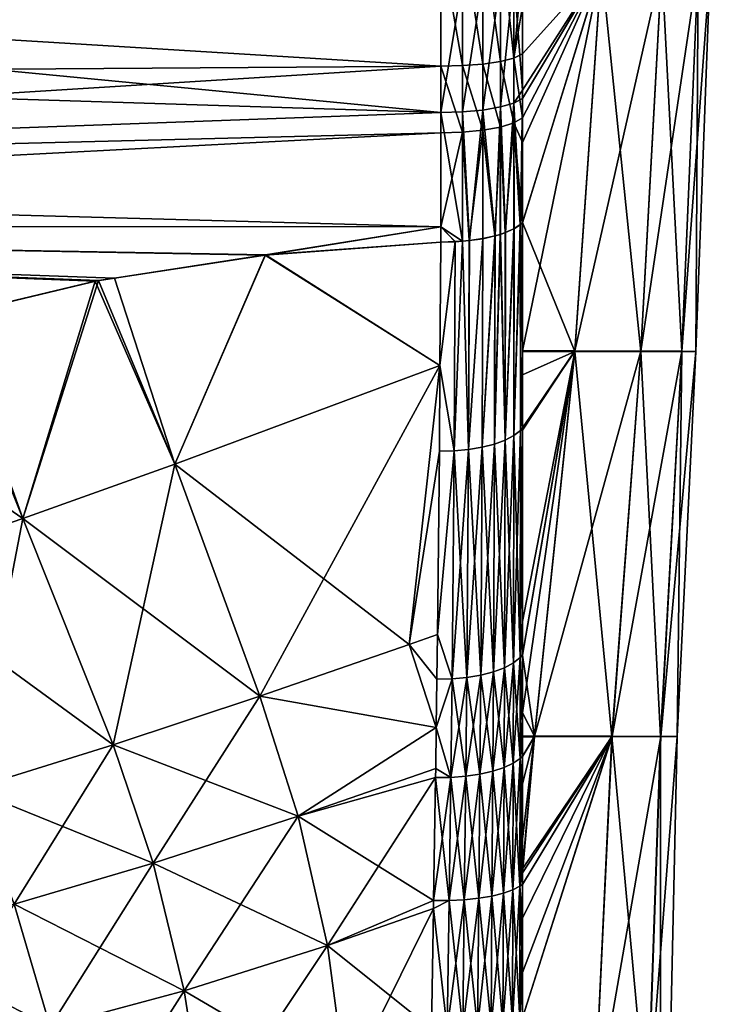
# Model space of a CAD drawing. Units: inches. Extents: x -1 to 73, y -76 to 94.
# Drawn here: x 60 to 73, y 1 to 20 of the extents above; entities that cross this region are included whole.
import ezdxf

# ---------------------------------------------------------------- set-up
doc = ezdxf.new("R2010")
doc.units = ezdxf.units.IN
doc.header["$MEASUREMENT"] = 0

msp = doc.modelspace()

# ---------------------------------------------------------------- linework, layer by layer
for points in [[(68.819, 19.053, -25.063), (68.491, 21.448, -25.666), (68.819, 21.473, -25.421)], [(69.072, 19.115, -24.747), (68.819, 21.473, -25.421), (69.072, 21.504, -25.101)], [(69.072, 19.115, -24.747), (68.819, 19.053, -25.063), (68.819, 21.473, -25.421)], [(69.072, 21.504, -25.101), (69.232, 20.839, -24.631), (69.072, 19.115, -24.747)], [(67.706, 18.965, -25.508), (34.668, 20.991, -25.825), (67.706, 21.283, -25.851)], [(68.112, 18.975, -25.456), (67.706, 21.283, -25.851), (68.112, 21.433, -25.82)], [(68.112, 18.975, -25.456), (67.706, 18.965, -25.508), (67.706, 21.283, -25.851)], [(68.491, 19.005, -25.304), (68.112, 21.433, -25.82), (68.491, 21.448, -25.666)], [(68.491, 19.005, -25.304), (68.112, 18.975, -25.456), (68.112, 21.433, -25.82)], [(68.819, 19.053, -25.063), (68.491, 19.005, -25.304), (68.491, 21.448, -25.666)], [(34.522, 19.143, 25.542), (67.706, 18.101, 25.322), (34.702, 21.283, 25.853)], [(67.706, 20.552, 25.77), (34.702, 21.283, 25.853), (67.706, 18.101, 25.322)], [(67.706, 18.965, -25.508), (34.501, 18.737, -25.462), (34.668, 20.991, -25.825)], [(69.072, 19.115, -24.747), (69.232, 20.839, -24.631), (69.232, 20.08, -24.549)], [(70.207, 13.659, -18.873), (69.232, 13.661, -22.669), (70.702, 20.836, -18.871)], [(70.702, 20.836, -18.871), (69.232, 13.661, -22.669), (69.232, 16.048, -23.554)], [(69.232, 16.048, -23.554), (69.232, 17.541, -24.007), (70.702, 20.836, -18.871)], [(70.702, 20.836, -18.871), (69.232, 17.541, -24.007), (69.232, 18.001, -24.105)], [(70.702, 20.836, -18.871), (69.232, 18.001, -24.105), (69.232, 19.192, -24.36)], [(69.232, 19.192, -24.36), (69.232, 20.08, -24.549), (70.702, 20.836, -18.871)], [(70.702, 20.824, 18.868), (69.232, 20.706, 24.626), (69.232, 18.52, 24.249)], [(69.232, 18.52, 24.249), (69.232, 18.361, 24.204), (70.702, 20.824, 18.868)], [(70.702, 20.824, 18.868), (69.232, 18.361, 24.204), (69.232, 16.049, 23.555)], [(70.702, 20.824, 18.868), (69.232, 16.049, 23.555), (70.209, 13.647, 18.866)], [(71.832, 20.833, -12.581), (70.207, 13.659, -18.873), (70.702, 20.836, -18.871)], [(71.437, 13.656, -12.583), (70.207, 13.659, -18.873), (71.832, 20.833, -12.581)], [(70.209, 13.647, 18.866), (71.437, 13.648, 12.576), (70.702, 20.824, 18.868)], [(70.702, 20.824, 18.868), (71.437, 13.648, 12.576), (71.832, 20.825, 12.578)], [(72.508, 20.83, -6.291), (71.437, 13.656, -12.583), (71.832, 20.833, -12.581)], [(72.202, 13.653, -6.293), (71.437, 13.656, -12.583), (72.508, 20.83, -6.291)], [(72.201, 13.649, 6.286), (71.832, 20.825, 12.578), (71.437, 13.648, 12.576)], [(72.508, 20.826, 6.288), (71.832, 20.825, 12.578), (72.201, 13.649, 6.286)], [(72.462, 13.651, -0.004), (72.508, 20.826, 6.288), (72.201, 13.649, 6.286)], [(72.508, 20.83, -6.291), (72.734, 20.828, -0.001), (72.202, 13.653, -6.293)], [(72.202, 13.653, -6.293), (72.734, 20.828, -0.001), (72.462, 13.651, -0.004)], [(72.734, 20.828, -0.001), (72.508, 20.826, 6.288), (72.462, 13.651, -0.004)], [(68.112, 20.559, 25.718), (67.706, 20.552, 25.77), (67.706, 18.101, 25.322)], [(68.112, 20.559, 25.718), (67.706, 18.101, 25.322), (68.112, 18.113, 25.271)], [(68.491, 20.58, 25.565), (68.112, 20.559, 25.718), (68.112, 18.113, 25.271)], [(68.491, 20.58, 25.565), (68.112, 18.113, 25.271), (68.491, 18.148, 25.12)], [(68.819, 20.612, 25.321), (68.491, 20.58, 25.565), (68.491, 18.148, 25.12)], [(68.819, 20.612, 25.321), (68.491, 18.148, 25.12), (68.819, 18.204, 24.88)], [(69.072, 20.655, 25.002), (68.819, 20.612, 25.321), (68.819, 18.204, 24.88)], [(69.072, 20.655, 25.002), (68.819, 18.204, 24.88), (69.072, 18.277, 24.567)], [(69.232, 20.706, 24.626), (69.072, 20.655, 25.002), (69.232, 18.52, 24.249)], [(69.232, 18.52, 24.249), (69.072, 20.655, 25.002), (69.072, 18.277, 24.567)], [(69.072, 19.115, -24.747), (69.232, 20.08, -24.549), (69.232, 19.192, -24.36)], [(34.459, 16.892, 25.01), (67.706, 18.101, 25.322), (34.522, 19.143, 25.542)], [(69.072, 17.909, -24.478), (68.819, 19.053, -25.063), (69.072, 19.115, -24.747)], [(69.232, 18.001, -24.105), (69.072, 19.115, -24.747), (69.232, 19.192, -24.36)], [(69.232, 18.001, -24.105), (69.072, 17.909, -24.478), (69.072, 19.115, -24.747)], [(67.706, 17.721, -25.231), (34.459, 16.892, -25.01), (67.706, 18.965, -25.508)], [(34.459, 16.892, -25.01), (34.501, 18.737, -25.462), (67.706, 18.965, -25.508)], [(68.112, 17.734, -25.179), (67.706, 18.965, -25.508), (68.112, 18.975, -25.456)], [(68.112, 17.734, -25.179), (67.706, 17.721, -25.231), (67.706, 18.965, -25.508)], [(68.491, 17.771, -25.029), (68.112, 18.975, -25.456), (68.491, 19.005, -25.304)], [(68.491, 17.771, -25.029), (68.112, 17.734, -25.179), (68.112, 18.975, -25.456)], [(68.819, 17.831, -24.79), (68.491, 19.005, -25.304), (68.819, 19.053, -25.063)], [(68.819, 17.831, -24.79), (68.491, 17.771, -25.029), (68.491, 19.005, -25.304)], [(69.072, 17.909, -24.478), (68.819, 17.831, -24.79), (68.819, 19.053, -25.063)], [(69.232, 18.52, 24.249), (69.072, 18.277, 24.567), (69.232, 18.361, 24.204)], [(69.232, 18.361, 24.204), (69.072, 18.277, 24.567), (69.195, 16.014, 23.659)], [(69.232, 18.361, 24.204), (69.195, 16.014, 23.659), (69.232, 16.049, 23.555)], [(68.819, 18.204, 24.88), (68.491, 18.148, 25.12), (68.721, 15.802, 24.288)], [(68.819, 18.204, 24.88), (68.721, 15.802, 24.288), (68.815, 15.831, 24.201)], [(68.819, 18.204, 24.88), (68.815, 15.831, 24.201), (68.916, 15.863, 24.106)], [(69.072, 18.277, 24.567), (68.819, 18.204, 24.88), (68.916, 15.863, 24.106)], [(69.072, 18.277, 24.567), (68.916, 15.863, 24.106), (69.072, 15.933, 23.899)], [(69.195, 16.014, 23.659), (69.072, 18.277, 24.567), (69.076, 15.935, 23.894)], [(69.076, 15.935, 23.894), (69.072, 18.277, 24.567), (69.072, 15.933, 23.899)], [(34.459, 16.892, 25.01), (67.706, 15.969, 24.715), (67.706, 18.101, 25.322)], [(68.112, 18.113, 25.271), (67.706, 18.101, 25.322), (68.111, 15.703, 24.579)], [(67.706, 15.969, 24.715), (68.111, 15.703, 24.579), (67.706, 18.101, 25.322)], [(68.112, 18.113, 25.271), (68.111, 15.703, 24.579), (68.245, 15.715, 24.545)], [(68.491, 18.148, 25.12), (68.112, 18.113, 25.271), (68.245, 15.715, 24.545)], [(68.491, 18.148, 25.12), (68.245, 15.715, 24.545), (68.495, 15.751, 24.436)], [(68.491, 18.148, 25.12), (68.495, 15.751, 24.436), (68.721, 15.802, 24.288)], [(69.232, 17.541, -24.007), (69.072, 17.909, -24.478), (69.232, 18.001, -24.105)], [(68.714, 15.804, -24.279), (68.491, 17.771, -25.029), (68.819, 17.831, -24.79)], [(68.819, 17.831, -24.79), (68.819, 15.829, -24.204), (68.714, 15.804, -24.279)], [(68.907, 15.865, -24.098), (68.819, 17.831, -24.79), (69.072, 17.909, -24.478)], [(68.907, 15.865, -24.098), (68.819, 15.829, -24.204), (68.819, 17.831, -24.79)], [(69.072, 17.909, -24.478), (69.072, 15.932, -23.899), (68.907, 15.865, -24.098)], [(69.072, 17.909, -24.478), (69.232, 17.541, -24.007), (69.232, 16.048, -23.554)], [(69.232, 16.048, -23.554), (69.186, 16.015, -23.655), (69.072, 17.909, -24.478)], [(69.072, 17.909, -24.478), (69.186, 16.015, -23.655), (69.072, 15.932, -23.899)], [(67.706, 15.968, -24.718), (34.459, 15.983, -24.679), (67.706, 17.721, -25.231)], [(67.706, 17.721, -25.231), (34.459, 15.983, -24.679), (34.459, 16.892, -25.01)], [(68.112, 15.701, -24.584), (67.706, 15.968, -24.718), (68.112, 17.734, -25.179)], [(67.706, 15.968, -24.718), (67.706, 17.721, -25.231), (68.112, 17.734, -25.179)], [(68.24, 15.718, -24.535), (68.112, 17.734, -25.179), (68.491, 17.771, -25.029)], [(68.112, 15.701, -24.584), (68.112, 17.734, -25.179), (68.24, 15.718, -24.535)], [(68.491, 17.771, -25.029), (68.491, 15.75, -24.438), (68.24, 15.718, -24.535)], [(68.714, 15.804, -24.279), (68.491, 15.75, -24.438), (68.491, 17.771, -25.029)], [(34.459, 15.983, 24.679), (67.706, 15.969, 24.715), (34.459, 16.892, 25.01)], [(64.434, 15.446, -24.553), (61.622, 15.015, -24.398), (34.459, 15.983, -24.679)], [(34.459, 15.983, -24.679), (61.622, 15.015, -24.398), (61.325, 14.97, -24.381)], [(34.459, 15.983, -24.679), (61.325, 14.97, -24.381), (58.548, 14.305, -24.124)], [(67.706, 15.968, -24.718), (64.434, 15.446, -24.553), (34.459, 15.983, -24.679)], [(34.459, 15.983, 24.679), (58.56, 14.314, 24.128), (61.265, 14.96, 24.378)], [(34.459, 15.983, 24.679), (61.265, 14.96, 24.378), (61.622, 15.015, 24.397)], [(61.622, 15.015, 24.397), (64.442, 15.449, 24.554), (34.459, 15.983, 24.679)], [(34.459, 15.983, 24.679), (64.442, 15.449, 24.554), (67.706, 15.969, 24.715)], [(67.706, 15.684, -24.634), (64.434, 15.446, -24.553), (67.706, 15.968, -24.718)], [(64.442, 15.449, 24.554), (67.706, 15.684, 24.634), (67.706, 15.969, 24.715)], [(67.706, 15.684, 24.634), (67.979, 15.692, 24.612), (67.706, 15.969, 24.715)], [(67.706, 15.969, 24.715), (67.979, 15.692, 24.612), (68.111, 15.703, 24.579)], [(67.978, 15.695, -24.601), (67.706, 15.684, -24.634), (67.706, 15.968, -24.718)], [(67.978, 15.695, -24.601), (67.706, 15.968, -24.718), (68.112, 15.701, -24.584)], [(69.072, 12.081, -22.473), (69.072, 15.932, -23.899), (69.186, 16.015, -23.655)], [(69.186, 16.015, -23.655), (69.193, 12.174, -22.241), (69.072, 12.081, -22.473)], [(69.072, 12.08, 22.472), (69.193, 12.173, 22.241), (69.195, 16.014, 23.659)], [(69.072, 12.08, 22.472), (69.195, 16.014, 23.659), (69.076, 15.935, 23.894)], [(69.232, 16.048, -23.554), (69.232, 13.661, -22.669), (69.186, 16.015, -23.655)], [(69.186, 16.015, -23.655), (69.232, 13.661, -22.669), (69.193, 12.174, -22.241)], [(69.232, 13.647, 22.684), (69.195, 16.014, 23.659), (69.193, 12.173, 22.241)], [(69.232, 16.049, 23.555), (69.195, 16.014, 23.659), (69.232, 13.647, 22.684)], [(70.209, 13.647, 18.866), (69.232, 16.049, 23.555), (69.232, 13.647, 22.684)], [(68.481, 11.866, -23.005), (68.491, 15.75, -24.438), (68.714, 15.804, -24.279)], [(68.711, 11.924, -22.86), (68.481, 11.866, -23.005), (68.714, 15.804, -24.279)], [(68.711, 11.924, 22.86), (68.721, 15.802, 24.288), (68.481, 11.865, 23.004)], [(68.481, 11.865, 23.004), (68.721, 15.802, 24.288), (68.495, 15.751, 24.436)], [(68.91, 11.996, 22.681), (68.815, 15.831, 24.201), (68.711, 11.924, 22.86)], [(68.711, 11.924, 22.86), (68.815, 15.831, 24.201), (68.721, 15.802, 24.288)], [(68.711, 11.924, -22.86), (68.714, 15.804, -24.279), (68.819, 15.829, -24.204)], [(68.91, 11.997, -22.681), (68.711, 11.924, -22.86), (68.819, 15.829, -24.204)], [(68.91, 11.996, 22.681), (68.916, 15.863, 24.106), (68.815, 15.831, 24.201)], [(68.91, 11.997, -22.681), (68.819, 15.829, -24.204), (68.907, 15.865, -24.098)], [(68.91, 11.997, -22.681), (68.907, 15.865, -24.098), (69.072, 15.932, -23.899)], [(68.91, 11.996, 22.681), (69.072, 12.08, 22.472), (69.076, 15.935, 23.894)], [(68.91, 11.996, 22.681), (69.076, 15.935, 23.894), (69.072, 15.933, 23.899)], [(69.072, 15.933, 23.899), (68.916, 15.863, 24.106), (68.91, 11.996, 22.681)], [(69.072, 12.081, -22.473), (68.91, 11.997, -22.681), (69.072, 15.932, -23.899)], [(67.706, 15.684, -24.634), (67.692, 13.384, -23.782), (64.434, 15.446, -24.553)], [(67.706, 15.684, 24.634), (64.442, 15.449, 24.554), (67.692, 13.384, 23.782)], [(67.978, 15.695, -24.601), (67.96, 11.798, -23.173), (67.692, 13.384, -23.782)], [(67.978, 15.695, -24.601), (67.692, 13.384, -23.782), (67.706, 15.684, -24.634)], [(67.96, 11.798, 23.173), (67.979, 15.692, 24.612), (67.692, 13.384, 23.782)], [(67.692, 13.384, 23.782), (67.979, 15.692, 24.612), (67.706, 15.684, 24.634)], [(67.96, 11.798, 23.173), (68.228, 11.823, 23.11), (68.111, 15.703, 24.579)], [(67.96, 11.798, 23.173), (68.111, 15.703, 24.579), (67.979, 15.692, 24.612)], [(68.112, 15.701, -24.584), (67.96, 11.798, -23.173), (67.978, 15.695, -24.601)], [(68.228, 11.824, -23.11), (67.96, 11.798, -23.173), (68.112, 15.701, -24.584)], [(68.228, 11.823, 23.11), (68.245, 15.715, 24.545), (68.111, 15.703, 24.579)], [(68.228, 11.824, -23.11), (68.112, 15.701, -24.584), (68.24, 15.718, -24.535)], [(68.481, 11.865, 23.004), (68.495, 15.751, 24.436), (68.228, 11.823, 23.11)], [(68.228, 11.823, 23.11), (68.495, 15.751, 24.436), (68.245, 15.715, 24.545)], [(68.228, 11.824, -23.11), (68.24, 15.718, -24.535), (68.491, 15.75, -24.438)], [(68.481, 11.866, -23.005), (68.228, 11.824, -23.11), (68.491, 15.75, -24.438)], [(64.442, 15.449, 24.554), (61.622, 15.015, 24.397), (62.747, 11.547, 22.991)], [(64.434, 15.446, -24.553), (62.747, 11.547, -22.991), (61.622, 15.015, -24.398)], [(67.692, 13.384, 23.782), (64.442, 15.449, 24.554), (62.747, 11.547, 22.991)], [(64.434, 15.446, -24.553), (67.692, 13.384, -23.782), (62.747, 11.547, -22.991)], [(61.325, 14.97, -24.381), (59.912, 10.537, -22.445), (58.548, 14.305, -24.124)], [(61.265, 14.96, 24.378), (58.56, 14.314, 24.128), (59.912, 10.537, 22.445)], [(61.325, 14.97, -24.381), (62.747, 11.547, -22.991), (59.912, 10.537, -22.445)], [(62.747, 11.547, 22.991), (61.265, 14.96, 24.378), (59.912, 10.537, 22.445)], [(61.622, 15.015, 24.397), (61.265, 14.96, 24.378), (62.747, 11.547, 22.991)], [(61.622, 15.015, -24.398), (62.747, 11.547, -22.991), (61.325, 14.97, -24.381)], [(58.56, 14.314, 24.128), (55.753, 13.397, 23.74), (59.912, 10.537, 22.445)], [(58.416, 14.273, -24.112), (59.912, 10.537, -22.445), (57.126, 9.577, -21.848)], [(58.548, 14.305, -24.124), (59.912, 10.537, -22.445), (58.416, 14.273, -24.112)], [(69.232, 13.661, -22.669), (69.232, 12.217, -22.133), (69.193, 12.174, -22.241)], [(69.232, 13.647, 22.684), (69.193, 12.173, 22.241), (69.232, 13.213, 22.527)], [(70.207, 13.659, -18.873), (69.232, 12.217, -22.133), (69.232, 13.661, -22.669)], [(69.457, 6.483, -18.875), (69.232, 6.913, -19.877), (70.207, 13.659, -18.873)], [(70.207, 13.659, -18.873), (69.232, 6.913, -19.877), (69.232, 7.994, -20.337)], [(69.232, 7.994, -20.337), (69.232, 12.179, -22.119), (70.207, 13.659, -18.873)], [(70.207, 13.659, -18.873), (69.232, 12.179, -22.119), (69.232, 12.217, -22.133)], [(69.232, 13.213, 22.527), (69.232, 12.225, 22.113), (70.209, 13.647, 18.866)], [(69.232, 12.225, 22.113), (69.232, 8.614, 20.6), (70.209, 13.647, 18.866)], [(70.209, 13.647, 18.866), (69.232, 8.614, 20.6), (69.232, 7.99, 20.346)], [(70.209, 13.647, 18.866), (69.232, 7.99, 20.346), (69.458, 6.47, 18.863)], [(70.209, 13.647, 18.866), (69.232, 13.647, 22.684), (69.232, 13.213, 22.527)], [(71.437, 13.656, -12.583), (69.457, 6.483, -18.875), (70.207, 13.659, -18.873)], [(70.904, 6.479, -12.585), (69.457, 6.483, -18.875), (71.437, 13.656, -12.583)], [(69.458, 6.47, 18.863), (70.9, 6.471, 12.574), (70.209, 13.647, 18.866)], [(70.209, 13.647, 18.866), (70.9, 6.471, 12.574), (71.437, 13.648, 12.576)], [(71.808, 6.472, 6.284), (71.437, 13.648, 12.576), (70.9, 6.471, 12.574)], [(72.202, 13.653, -6.293), (70.904, 6.479, -12.585), (71.437, 13.656, -12.583)], [(71.811, 6.476, -6.296), (70.904, 6.479, -12.585), (72.202, 13.653, -6.293)], [(72.201, 13.649, 6.286), (71.437, 13.648, 12.576), (71.808, 6.472, 6.284)], [(72.117, 6.474, -0.006), (72.201, 13.649, 6.286), (71.808, 6.472, 6.284)], [(72.202, 13.653, -6.293), (72.462, 13.651, -0.004), (71.811, 6.476, -6.296)], [(71.811, 6.476, -6.296), (72.462, 13.651, -0.004), (72.117, 6.474, -0.006)], [(72.462, 13.651, -0.004), (72.201, 13.649, 6.286), (72.117, 6.474, -0.006)], [(59.912, 10.537, 22.445), (55.753, 13.397, 23.74), (57.126, 9.577, 21.848)], [(67.692, 13.384, 23.782), (62.747, 11.547, 22.991), (64.332, 7.227, 21.042)], [(67.12, 8.19, -21.635), (62.747, 11.547, -22.991), (67.692, 13.384, -23.782)], [(67.12, 8.19, 21.635), (67.692, 13.384, 23.782), (64.332, 7.227, 21.042)], [(67.683, 11.79, 23.191), (67.692, 13.384, 23.782), (67.12, 8.19, 21.635)], [(67.12, 8.19, -21.635), (67.692, 13.384, -23.782), (67.683, 11.791, -23.192)], [(67.692, 13.384, 23.782), (67.683, 11.79, 23.191), (67.96, 11.798, 23.173)], [(67.96, 11.798, -23.173), (67.683, 11.791, -23.192), (67.692, 13.384, -23.782)], [(69.193, 12.173, 22.241), (69.232, 12.225, 22.113), (69.232, 13.213, 22.527)], [(69.064, 7.846, 20.679), (69.189, 7.946, 20.446), (69.193, 12.173, 22.241)], [(69.064, 7.846, 20.679), (69.193, 12.173, 22.241), (69.072, 12.08, 22.472)], [(69.072, 12.081, -22.473), (69.193, 12.174, -22.241), (69.189, 7.946, -20.446)], [(69.193, 12.174, -22.241), (69.232, 12.179, -22.119), (69.189, 7.946, -20.446)], [(69.189, 7.946, -20.446), (69.232, 12.179, -22.119), (69.232, 7.994, -20.337)], [(69.189, 7.946, 20.446), (69.232, 8.614, 20.6), (69.193, 12.173, 22.241)], [(69.193, 12.173, 22.241), (69.232, 8.614, 20.6), (69.232, 12.225, 22.113)], [(69.193, 12.174, -22.241), (69.232, 12.217, -22.133), (69.232, 12.179, -22.119)], [(68.691, 7.679, 21.065), (68.896, 7.756, 20.887), (68.91, 11.996, 22.681)], [(68.691, 7.679, 21.065), (68.91, 11.996, 22.681), (68.711, 11.924, 22.86)], [(68.896, 7.756, -20.887), (68.711, 11.924, -22.86), (68.91, 11.997, -22.681)], [(68.896, 7.756, 20.887), (69.064, 7.846, 20.679), (69.072, 12.08, 22.472)], [(68.896, 7.756, 20.887), (69.072, 12.08, 22.472), (68.91, 11.996, 22.681)], [(69.064, 7.846, -20.679), (68.896, 7.756, -20.887), (68.91, 11.997, -22.681)], [(69.064, 7.846, -20.679), (68.91, 11.997, -22.681), (69.072, 12.081, -22.473)], [(69.072, 12.081, -22.473), (69.189, 7.946, -20.446), (69.064, 7.846, -20.679)], [(67.683, 11.791, -23.192), (67.646, 8.376, -21.732), (67.12, 8.19, -21.635)], [(67.12, 8.19, 21.635), (67.646, 8.376, 21.732), (67.683, 11.79, 23.191)], [(67.96, 11.798, 23.173), (67.683, 11.79, 23.191), (67.646, 8.376, 21.732)], [(67.96, 11.798, 23.173), (67.646, 8.376, 21.732), (67.919, 7.549, 21.365)], [(67.919, 7.55, -21.365), (67.646, 8.376, -21.732), (67.96, 11.798, -23.173)], [(67.96, 11.798, -23.173), (67.646, 8.376, -21.732), (67.683, 11.791, -23.192)], [(67.919, 7.549, 21.365), (68.194, 7.574, 21.308), (68.228, 11.823, 23.11)], [(67.919, 7.549, 21.365), (68.228, 11.823, 23.11), (67.96, 11.798, 23.173)], [(68.194, 7.574, -21.308), (67.919, 7.55, -21.365), (67.96, 11.798, -23.173)], [(68.194, 7.574, -21.308), (67.96, 11.798, -23.173), (68.228, 11.824, -23.11)], [(68.194, 7.574, 21.308), (68.454, 7.618, 21.207), (68.481, 11.865, 23.004)], [(68.194, 7.574, 21.308), (68.481, 11.865, 23.004), (68.228, 11.823, 23.11)], [(68.454, 7.618, -21.207), (68.194, 7.574, -21.308), (68.228, 11.824, -23.11)], [(68.454, 7.618, -21.207), (68.228, 11.824, -23.11), (68.481, 11.866, -23.005)], [(68.454, 7.618, 21.207), (68.691, 7.679, 21.065), (68.711, 11.924, 22.86)], [(68.454, 7.618, 21.207), (68.711, 11.924, 22.86), (68.481, 11.865, 23.004)], [(68.691, 7.679, -21.065), (68.454, 7.618, -21.207), (68.481, 11.866, -23.005)], [(68.691, 7.679, -21.065), (68.481, 11.866, -23.005), (68.711, 11.924, -22.86)], [(68.896, 7.756, -20.887), (68.691, 7.679, -21.065), (68.711, 11.924, -22.86)], [(62.747, 11.547, 22.991), (59.912, 10.537, 22.445), (61.599, 6.321, 20.392)], [(64.332, 7.227, -21.042), (59.912, 10.537, -22.445), (62.747, 11.547, -22.991)], [(64.332, 7.227, 21.042), (62.747, 11.547, 22.991), (61.599, 6.321, 20.392)], [(64.332, 7.227, -21.042), (62.747, 11.547, -22.991), (67.12, 8.19, -21.635)], [(59.912, 10.537, 22.445), (57.126, 9.577, 21.848), (58.94, 5.49, 19.669)], [(61.599, 6.321, -20.392), (57.126, 9.577, -21.848), (59.912, 10.537, -22.445)], [(61.599, 6.321, 20.392), (59.912, 10.537, 22.445), (58.94, 5.49, 19.669)], [(61.599, 6.321, -20.392), (59.912, 10.537, -22.445), (64.332, 7.227, -21.042)], [(58.94, 5.49, -19.669), (57.126, 9.577, -21.848), (61.599, 6.321, -20.392)], [(69.189, 7.946, 20.446), (69.232, 7.99, 20.346), (69.232, 8.614, 20.6)], [(67.12, 8.19, 21.635), (67.637, 7.544, 21.377), (67.646, 8.376, 21.732)], [(67.12, 8.19, -21.635), (67.646, 8.376, -21.732), (67.637, 7.545, -21.377)], [(67.919, 7.549, 21.365), (67.646, 8.376, 21.732), (67.637, 7.544, 21.377)], [(67.919, 7.55, -21.365), (67.637, 7.545, -21.377), (67.646, 8.376, -21.732)], [(67.12, 8.19, 21.635), (64.332, 7.227, 21.042), (67.624, 6.642, 21.007)], [(64.332, 7.227, -21.042), (67.12, 8.19, -21.635), (67.624, 6.642, -21.007)], [(67.624, 6.642, 21.007), (67.637, 7.544, 21.377), (67.12, 8.19, 21.635)], [(67.12, 8.19, -21.635), (67.637, 7.545, -21.377), (67.624, 6.642, -21.007)], [(69.059, 5.974, 19.921), (69.187, 6.065, 19.683), (69.189, 7.946, 20.446)], [(69.059, 5.974, 19.921), (69.189, 7.946, 20.446), (69.064, 7.846, 20.679)], [(69.064, 7.846, -20.679), (69.189, 7.946, -20.446), (69.187, 6.065, -19.683)], [(69.187, 6.065, 19.683), (69.232, 6.47, 19.727), (69.189, 7.946, 20.446)], [(69.189, 7.946, -20.446), (69.232, 6.913, -19.877), (69.187, 6.065, -19.683)], [(69.189, 7.946, -20.446), (69.232, 7.994, -20.337), (69.232, 6.913, -19.877)], [(69.189, 7.946, 20.446), (69.232, 6.47, 19.727), (69.232, 7.99, 20.346)], [(69.458, 6.47, 18.863), (69.232, 7.99, 20.346), (69.232, 6.47, 19.727)], [(68.679, 5.825, 20.316), (68.888, 5.893, 20.135), (68.896, 7.756, 20.887)], [(68.679, 5.825, 20.316), (68.896, 7.756, 20.887), (68.691, 7.679, 21.065)], [(68.888, 5.893, -20.135), (68.691, 7.679, -21.065), (68.896, 7.756, -20.887)], [(68.888, 5.893, 20.135), (69.059, 5.974, 19.921), (69.064, 7.846, 20.679)], [(68.888, 5.893, 20.135), (69.064, 7.846, 20.679), (68.896, 7.756, 20.887)], [(69.059, 5.974, -19.921), (68.888, 5.893, -20.135), (68.896, 7.756, -20.887)], [(69.059, 5.974, -19.921), (68.896, 7.756, -20.887), (69.064, 7.846, -20.679)], [(69.064, 7.846, -20.679), (69.187, 6.065, -19.683), (69.059, 5.974, -19.921)], [(67.624, 6.642, -21.007), (67.919, 7.55, -21.365), (67.895, 5.711, -20.616)], [(67.624, 6.642, -21.007), (67.637, 7.545, -21.377), (67.919, 7.55, -21.365)], [(67.919, 7.549, 21.365), (67.624, 6.642, 21.007), (67.895, 5.711, 20.616)], [(67.919, 7.549, 21.365), (67.637, 7.544, 21.377), (67.624, 6.642, 21.007)], [(67.895, 5.711, 20.616), (68.174, 5.732, 20.561), (68.194, 7.574, 21.308)], [(67.895, 5.711, 20.616), (68.194, 7.574, 21.308), (67.919, 7.549, 21.365)], [(68.174, 5.732, -20.561), (67.895, 5.711, -20.616), (67.919, 7.55, -21.365)], [(68.174, 5.732, -20.561), (67.919, 7.55, -21.365), (68.194, 7.574, -21.308)], [(68.174, 5.732, 20.561), (68.438, 5.771, 20.46), (68.454, 7.618, 21.207)], [(68.174, 5.732, 20.561), (68.454, 7.618, 21.207), (68.194, 7.574, 21.308)], [(68.438, 5.771, -20.46), (68.174, 5.732, -20.561), (68.194, 7.574, -21.308)], [(68.438, 5.771, -20.46), (68.194, 7.574, -21.308), (68.454, 7.618, -21.207)], [(68.438, 5.771, 20.46), (68.679, 5.825, 20.316), (68.691, 7.679, 21.065)], [(68.438, 5.771, 20.46), (68.691, 7.679, 21.065), (68.454, 7.618, 21.207)], [(68.679, 5.825, -20.316), (68.438, 5.771, -20.46), (68.454, 7.618, -21.207)], [(68.679, 5.825, -20.316), (68.454, 7.618, -21.207), (68.691, 7.679, -21.065)], [(68.888, 5.893, -20.135), (68.679, 5.825, -20.316), (68.691, 7.679, -21.065)], [(64.332, 7.227, 21.042), (61.599, 6.321, 20.392), (65.049, 4.989, 20.143)], [(64.332, 7.227, -21.042), (62.343, 4.112, -19.466), (61.599, 6.321, -20.392)], [(64.332, 7.227, -21.042), (65.049, 4.989, -20.143), (62.343, 4.112, -19.466)], [(67.624, 6.642, 21.007), (64.332, 7.227, 21.042), (65.049, 4.989, 20.143)], [(67.624, 6.642, -21.007), (65.049, 4.989, -20.143), (64.332, 7.227, -21.042)], [(69.187, 6.065, -19.683), (69.232, 6.913, -19.877), (69.232, 6.483, -19.721)], [(69.457, 6.483, -18.875), (69.232, 6.483, -19.721), (69.232, 6.913, -19.877)], [(67.624, 6.642, 21.007), (65.049, 4.989, 20.143), (67.613, 5.875, 20.692)], [(67.624, 6.642, -21.007), (67.613, 5.875, -20.692), (65.049, 4.989, -20.143)], [(67.895, 5.711, 20.616), (67.624, 6.642, 21.007), (67.613, 5.875, 20.692)], [(67.895, 5.711, -20.616), (67.613, 5.875, -20.692), (67.624, 6.642, -21.007)], [(69.187, 6.065, -19.683), (69.232, 6.483, -19.721), (69.232, 6.103, -19.583)], [(69.187, 6.065, 19.683), (69.232, 6.104, 19.578), (69.232, 6.47, 19.727)], [(69.457, 6.483, -18.875), (69.232, 4.006, -18.876), (69.232, 4.563, -19.023)], [(69.232, 4.563, -19.023), (69.232, 6.103, -19.583), (69.457, 6.483, -18.875)], [(69.457, 6.483, -18.875), (69.232, 6.103, -19.583), (69.232, 6.483, -19.721)], [(70.904, 6.479, -12.585), (69.232, 4.006, -18.876), (69.457, 6.483, -18.875)], [(70.565, -0.698, -12.588), (69.232, 1.23, -18.221), (70.904, 6.479, -12.585)], [(70.904, 6.479, -12.585), (69.232, 1.23, -18.221), (69.232, 2.073, -18.364)], [(70.904, 6.479, -12.585), (69.232, 2.073, -18.364), (69.232, 3.715, -18.799)], [(69.232, 3.715, -18.799), (69.232, 4.006, -18.876), (70.904, 6.479, -12.585)], [(69.232, 3.715, 18.796), (69.232, 3.087, 18.604), (70.9, 6.471, 12.574)], [(69.232, 3.715, 18.796), (70.9, 6.471, 12.574), (69.232, 3.933, 18.863)], [(69.458, 6.47, 18.863), (69.232, 3.933, 18.863), (70.9, 6.471, 12.574)], [(69.232, 3.087, 18.604), (69.232, 1.229, 18.217), (70.9, 6.471, 12.574)], [(70.9, 6.471, 12.574), (69.232, 1.229, 18.217), (70.565, -0.706, 12.571)], [(69.232, 6.104, 19.578), (69.232, 5.593, 19.37), (69.458, 6.47, 18.863)], [(69.458, 6.47, 18.863), (69.232, 6.47, 19.727), (69.232, 6.104, 19.578)], [(69.232, 5.593, 19.37), (69.232, 3.933, 18.863), (69.458, 6.47, 18.863)], [(71.811, 6.476, -6.296), (70.565, -0.698, -12.588), (70.904, 6.479, -12.585)], [(71.56, -0.701, -6.298), (70.565, -0.698, -12.588), (71.811, 6.476, -6.296)], [(70.9, 6.471, 12.574), (70.565, -0.706, 12.571), (71.559, -0.705, 6.282)], [(71.808, 6.472, 6.284), (70.9, 6.471, 12.574), (71.559, -0.705, 6.282)], [(71.798, -7.881, -0.011), (71.808, 6.472, 6.284), (71.559, -0.705, 6.282)], [(71.811, 6.476, -6.296), (72.117, 6.474, -0.006), (71.56, -0.701, -6.298)], [(71.56, -0.701, -6.298), (72.117, 6.474, -0.006), (71.798, -7.881, -0.011)], [(72.117, 6.474, -0.006), (71.808, 6.472, 6.284), (71.798, -7.881, -0.011)], [(61.599, 6.321, 20.392), (58.94, 5.49, 19.669), (62.343, 4.112, 19.466)], [(61.599, 6.321, -20.392), (59.75, 3.348, -18.676), (58.94, 5.49, -19.669)], [(61.599, 6.321, -20.392), (62.343, 4.112, -19.466), (59.75, 3.348, -18.676)], [(65.049, 4.989, 20.143), (61.599, 6.321, 20.392), (62.343, 4.112, 19.466)], [(69.053, 3.615, 19.155), (69.184, 3.685, 18.907), (69.187, 6.065, 19.683)], [(69.053, 3.615, 19.155), (69.187, 6.065, 19.683), (69.059, 5.974, 19.921)], [(69.059, 5.974, -19.921), (69.187, 6.065, -19.683), (69.184, 3.685, -18.907)], [(69.184, 3.685, 18.907), (69.232, 5.593, 19.37), (69.187, 6.065, 19.683)], [(69.232, 4.563, -19.023), (69.184, 3.685, -18.907), (69.187, 6.065, -19.683)], [(69.187, 6.065, 19.683), (69.232, 5.593, 19.37), (69.232, 6.104, 19.578)], [(69.232, 4.563, -19.023), (69.187, 6.065, -19.683), (69.232, 6.103, -19.583)], [(65.049, 4.989, 20.143), (67.61, 5.708, 20.624), (67.613, 5.875, 20.692)], [(67.613, 5.875, -20.692), (67.61, 5.708, -20.624), (65.049, 4.989, -20.143)], [(67.895, 5.711, 20.616), (67.613, 5.875, 20.692), (67.61, 5.708, 20.624)], [(67.895, 5.711, -20.616), (67.61, 5.708, -20.624), (67.613, 5.875, -20.692)], [(68.662, 3.501, 19.563), (68.877, 3.553, 19.376), (68.888, 5.893, 20.135)], [(68.662, 3.501, 19.563), (68.888, 5.893, 20.135), (68.679, 5.825, 20.316)], [(68.877, 3.553, -19.376), (68.679, 5.825, -20.316), (68.888, 5.893, -20.135)], [(68.877, 3.553, 19.376), (69.053, 3.615, 19.155), (69.059, 5.974, 19.921)], [(68.877, 3.553, 19.376), (69.059, 5.974, 19.921), (68.888, 5.893, 20.135)], [(69.053, 3.615, -19.155), (68.877, 3.553, -19.376), (68.888, 5.893, -20.135)], [(69.053, 3.615, -19.155), (68.888, 5.893, -20.135), (69.059, 5.974, -19.921)], [(69.059, 5.974, -19.921), (69.184, 3.685, -18.907), (69.053, 3.615, -19.155)], [(65.049, 4.989, 20.143), (67.573, 3.416, 19.866), (67.61, 5.708, 20.624)], [(65.049, 4.989, -20.143), (67.61, 5.708, -20.624), (65.597, 2.58, -19.415)], [(67.573, 3.416, -19.866), (65.597, 2.58, -19.415), (67.61, 5.708, -20.624)], [(67.573, 3.416, 19.866), (67.863, 3.417, 19.863), (67.895, 5.711, 20.616)], [(67.573, 3.416, 19.866), (67.895, 5.711, 20.616), (67.61, 5.708, 20.624)], [(67.863, 3.417, -19.863), (67.573, 3.416, -19.866), (67.61, 5.708, -20.624)], [(67.863, 3.417, -19.863), (67.61, 5.708, -20.624), (67.895, 5.711, -20.616)], [(67.863, 3.417, 19.863), (68.147, 3.431, 19.811), (68.174, 5.732, 20.561)], [(67.863, 3.417, 19.863), (68.174, 5.732, 20.561), (67.895, 5.711, 20.616)], [(68.147, 3.431, -19.811), (67.863, 3.417, -19.863), (67.895, 5.711, -20.616)], [(68.147, 3.431, -19.811), (67.895, 5.711, -20.616), (68.174, 5.732, -20.561)], [(68.147, 3.431, 19.811), (68.416, 3.46, 19.71), (68.438, 5.771, 20.46)], [(68.147, 3.431, 19.811), (68.438, 5.771, 20.46), (68.174, 5.732, 20.561)], [(68.416, 3.46, -19.71), (68.147, 3.431, -19.811), (68.174, 5.732, -20.561)], [(68.416, 3.46, -19.71), (68.174, 5.732, -20.561), (68.438, 5.771, -20.46)], [(68.416, 3.46, 19.71), (68.662, 3.501, 19.563), (68.679, 5.825, 20.316)], [(68.416, 3.46, 19.71), (68.679, 5.825, 20.316), (68.438, 5.771, 20.46)], [(68.662, 3.501, -19.563), (68.416, 3.46, -19.71), (68.438, 5.771, -20.46)], [(68.662, 3.501, -19.563), (68.438, 5.771, -20.46), (68.679, 5.825, -20.316)], [(68.877, 3.553, -19.376), (68.662, 3.501, -19.563), (68.679, 5.825, -20.316)], [(69.184, 3.685, 18.907), (69.232, 3.933, 18.863), (69.232, 5.593, 19.37)], [(62.343, 4.112, 19.466), (58.94, 5.49, 19.669), (59.75, 3.348, 18.676)], [(65.049, 4.989, 20.143), (62.343, 4.112, 19.466), (65.597, 2.58, 19.415)], [(65.049, 4.989, -20.143), (62.926, 1.737, -18.703), (62.343, 4.112, -19.466)], [(65.049, 4.989, -20.143), (65.597, 2.58, -19.415), (62.926, 1.737, -18.703)], [(65.597, 2.58, 19.415), (67.573, 3.416, 19.866), (65.049, 4.989, 20.143)], [(69.232, 4.006, -18.876), (69.184, 3.685, -18.907), (69.232, 4.563, -19.023)], [(62.343, 4.112, 19.466), (59.75, 3.348, 18.676), (62.926, 1.737, 18.703)], [(62.343, 4.112, -19.466), (60.422, 1.064, -17.823), (59.75, 3.348, -18.676)], [(62.343, 4.112, -19.466), (62.926, 1.737, -18.703), (60.422, 1.064, -17.823)], [(65.597, 2.58, 19.415), (62.343, 4.112, 19.466), (62.926, 1.737, 18.703)], [(69.232, 4.006, -18.876), (69.232, 3.715, -18.799), (69.184, 3.685, -18.907)], [(69.232, 3.715, 18.796), (69.232, 3.933, 18.863), (69.184, 3.685, 18.907)], [(69.046, 1.158, 18.594), (69.181, 1.207, 18.338), (69.184, 3.685, 18.907)], [(69.046, 1.158, 18.594), (69.184, 3.685, 18.907), (69.053, 3.615, 19.155)], [(69.053, 3.615, -19.155), (69.184, 3.685, -18.907), (69.181, 1.207, -18.338)], [(69.232, 3.087, 18.604), (69.184, 3.685, 18.907), (69.181, 1.207, 18.338)], [(69.184, 3.685, -18.907), (69.232, 2.073, -18.364), (69.181, 1.207, -18.338)], [(69.232, 3.715, 18.796), (69.184, 3.685, 18.907), (69.232, 3.087, 18.604)], [(69.184, 3.685, -18.907), (69.232, 3.715, -18.799), (69.232, 2.073, -18.364)], [(68.393, 1.051, 19.16), (68.645, 1.079, 19.012), (68.662, 3.501, 19.563)], [(68.393, 1.051, 19.16), (68.662, 3.501, 19.563), (68.416, 3.46, 19.71)], [(68.645, 1.079, -19.012), (68.416, 3.46, -19.71), (68.662, 3.501, -19.563)], [(68.645, 1.079, 19.012), (68.865, 1.115, 18.821), (68.877, 3.553, 19.376)], [(68.645, 1.079, 19.012), (68.877, 3.553, 19.376), (68.662, 3.501, 19.563)], [(68.865, 1.115, -18.821), (68.645, 1.079, -19.012), (68.662, 3.501, -19.563)], [(68.865, 1.115, -18.821), (68.662, 3.501, -19.563), (68.877, 3.553, -19.376)], [(68.865, 1.115, 18.821), (69.046, 1.158, 18.594), (69.053, 3.615, 19.155)], [(68.865, 1.115, 18.821), (69.053, 3.615, 19.155), (68.877, 3.553, 19.376)], [(69.046, 1.158, -18.594), (68.865, 1.115, -18.821), (68.877, 3.553, -19.376)], [(69.046, 1.158, -18.594), (68.877, 3.553, -19.376), (69.053, 3.615, -19.155)], [(69.053, 3.615, -19.155), (69.181, 1.207, -18.338), (69.046, 1.158, -18.594)], [(59.75, 3.348, 18.676), (57.275, 2.706, 17.766), (60.422, 1.064, 17.823)], [(59.75, 3.348, -18.676), (60.422, 1.064, -17.823), (58.078, 0.557, -16.781)], [(62.926, 1.737, 18.703), (59.75, 3.348, 18.676), (60.422, 1.064, 17.823)], [(65.597, 2.58, 19.415), (67.571, 3.268, 19.831), (67.573, 3.416, 19.866)], [(67.573, 3.416, -19.866), (67.571, 3.268, -19.831), (65.597, 2.58, -19.415)], [(67.571, 3.268, 19.831), (67.829, 1.023, 19.309), (67.863, 3.417, 19.863)], [(67.571, 3.268, 19.831), (67.863, 3.417, 19.863), (67.573, 3.416, 19.866)], [(67.829, 1.023, -19.309), (67.571, 3.268, -19.831), (67.863, 3.417, -19.863)], [(67.571, 3.268, -19.831), (67.573, 3.416, -19.866), (67.863, 3.417, -19.863)], [(67.829, 1.023, 19.309), (68.118, 1.032, 19.261), (68.147, 3.431, 19.811)], [(67.829, 1.023, 19.309), (68.147, 3.431, 19.811), (67.863, 3.417, 19.863)], [(68.118, 1.032, -19.261), (67.829, 1.023, -19.309), (67.863, 3.417, -19.863)], [(68.118, 1.032, -19.261), (67.863, 3.417, -19.863), (68.147, 3.431, -19.811)], [(68.118, 1.032, 19.261), (68.393, 1.051, 19.16), (68.416, 3.46, 19.71)], [(68.118, 1.032, 19.261), (68.416, 3.46, 19.71), (68.147, 3.431, 19.811)], [(68.394, 1.051, -19.16), (68.118, 1.032, -19.261), (68.147, 3.431, -19.811)], [(68.394, 1.051, -19.16), (68.147, 3.431, -19.811), (68.416, 3.46, -19.71)], [(68.645, 1.079, -19.012), (68.394, 1.051, -19.16), (68.416, 3.46, -19.71)], [(65.597, 2.58, 19.415), (67.535, 1.024, 19.305), (67.571, 3.268, 19.831)], [(65.946, -0.034, -18.888), (65.597, 2.58, -19.415), (67.571, 3.268, -19.831)], [(65.946, -0.034, -18.888), (67.571, 3.268, -19.831), (67.535, 1.024, -19.305)], [(67.535, 1.024, 19.305), (67.829, 1.023, 19.309), (67.571, 3.268, 19.831)], [(67.829, 1.023, -19.309), (67.535, 1.024, -19.305), (67.571, 3.268, -19.831)], [(69.232, 3.087, 18.604), (69.181, 1.207, 18.338), (69.232, 1.229, 18.217)], [(60.422, 1.064, 17.823), (57.275, 2.706, 17.766), (58.078, 0.557, 16.781)], [(65.597, 2.58, 19.415), (62.926, 1.737, 18.703), (65.946, -0.034, 18.888)], [(62.926, 1.737, -18.703), (65.597, 2.58, -19.415), (63.327, -0.824, -18.124)], [(63.327, -0.824, -18.124), (65.597, 2.58, -19.415), (65.946, -0.034, -18.888)], [(65.946, -0.034, 18.888), (67.535, 1.024, 19.305), (65.597, 2.58, 19.415)], [(69.181, 1.207, -18.338), (69.232, 2.073, -18.364), (69.232, 1.23, -18.221)], [(62.926, 1.737, 18.703), (60.422, 1.064, 17.823), (63.327, -0.824, 18.124)], [(62.926, 1.737, -18.703), (60.938, -1.378, -17.127), (60.422, 1.064, -17.823)], [(62.926, 1.737, -18.703), (63.327, -0.824, -18.124), (60.938, -1.378, -17.127)], [(65.946, -0.034, 18.888), (62.926, 1.737, 18.703), (63.327, -0.824, 18.124)]]:
    msp.add_3dface(points)

doc.saveas('drawing.dxf')
